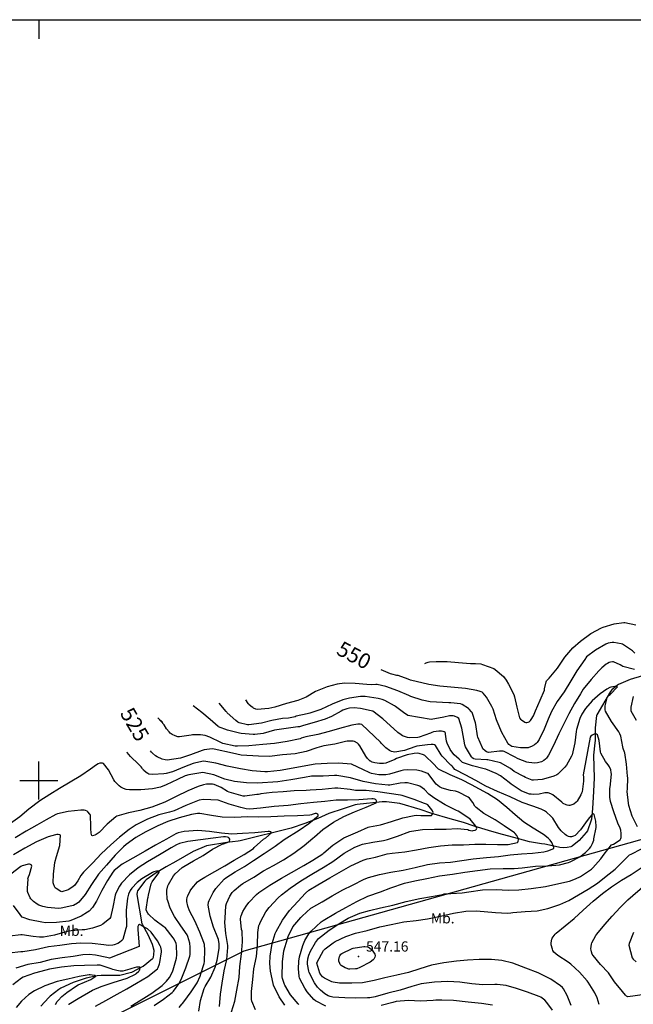
# Model space of a CAD drawing. Extents: x 709430 to 713066, y 4259985 to 4262515.
# Drawn here: x 711487 to 711891, y 4261853 to 4262500 of the extents above; entities that cross this region are included whole.
import ezdxf

# ---------------------------------------------------------------- set-up
doc = ezdxf.new("R2010")
doc.units = 0
doc.header["$LTSCALE"] = 8
for name, color, linetype in [('010223', 7, 'CONTINUOUS'), ('020123', 2, 'CONTINUOUS'), ('020124', 4, 'CONTINUOUS'), ('020401', 7, 'CONTINUOUS'), ('030127', 5, 'CONTINUOUS'), ('080121', 7, 'CONTINUOUS'), ('090111', 7, 'CONTINUOUS'), ('HOJAS', 7, 'CONTINUOUS')]:
    doc.layers.add(name, color=color, linetype=linetype)
doc.styles.add('ROMANS', font='romans')

msp = doc.modelspace()

# ---------------------------------------------------------------- linework, layer by layer
at = {"layer": '010223'}
msp.add_lwpolyline([(709592.16, 4261407.09), (709627.61, 4261403), (709905, 4261371), (710281.25, 4261399), (710335, 4261403), (710377.09, 4261417), (710837.02, 4261570), (711074.5, 4261649), (711155.67, 4261676), (711318, 4261730), (711430.35, 4261786), (711448.41, 4261795), (711635, 4261888), (712758, 4262203)], dxfattribs=at)
at = {"layer": '020123'}
for points in [[(711753.84, 4262076.92), (711754.55, 4262077.29), (711755.97, 4262077.78), (711756.9, 4262077.95), (711761.22, 4262078.13), (711768.5, 4262078.09), (711775.86, 4262077.58), (711783.79, 4262076.8), (711786.96, 4262076.92), (711790.65, 4262076.6), (711791.74, 4262076.31), (711799.11, 4262073.63), (711800.02, 4262073.01), (711805.4, 4262068.26), (711807.31, 4262065.9), (711808.85, 4262063.32), (711812.23, 4262056.5), (711812.64, 4262055.07), (711814.25, 4262048.2), (711816.02, 4262041.23), (711816.64, 4262040.39), (711817.21, 4262039.88), (711819.58, 4262038.34), (711820.2, 4262038.14), (711820.76, 4262038.05), (711821.68, 4262038.3), (711822.26, 4262038.64), (711823.11, 4262039.41), (711823.63, 4262040.04), (711825.16, 4262042.58), (711826.55, 4262045.78), (711829.57, 4262052.79), (711832.36, 4262059.39), (711832.43, 4262060.31), (711833.43, 4262064.91), (711833.67, 4262065.46), (711833.93, 4262065.8), (711834.4, 4262066.11), (711835.58, 4262067.26), (711840.95, 4262073.73), (711845.82, 4262080.97), (711851, 4262087.11), (711856, 4262091.65), (711862.77, 4262096.49), (711869.81, 4262100.37), (711870.92, 4262100.78), (711878.11, 4262103.04), (711884.44, 4262103.92), (711885.11, 4262103.71), (711892.4, 4262102.28)], [(711891.53, 4262073), (711883.82, 4262074.83), (711883.19, 4262075.29), (711882.2, 4262075.97), (711877.85, 4262077.89), (711877.1, 4262077.92), (711875.89, 4262077.78), (711875.01, 4262077.54), (711873.73, 4262076.95), (711872.85, 4262076.39), (711870.09, 4262074.06), (711868.22, 4262072.01), (711863.18, 4262066.42), (711857.89, 4262059.99), (711855.96, 4262056.94), (711852.2, 4262050.57), (711848.43, 4262043.73), (711845.15, 4262037.17), (711841.85, 4262030.73), (711838.28, 4262023.08), (711835.01, 4262016.58), (711833.69, 4262014.62), (711833.07, 4262013.94), (711832.06, 4262013.12), (711830.38, 4262012.2), (711829.66, 4262011.92), (711827.91, 4262011.51), (711825.98, 4262011.41), (711822.06, 4262011.73), (711820.77, 4262012.05), (711815.04, 4262014.29), (711812.69, 4262015.56), (711805.99, 4262019.08), (711805.3, 4262019.24), (711803.52, 4262019.28), (711802.83, 4262019.2), (711795.71, 4262018.32), (711795, 4262018.51), (711794.27, 4262018.83), (711793.32, 4262019.43), (711791.95, 4262020.77), (711791.55, 4262021.46), (711788.58, 4262028.43), (711788.45, 4262029.38), (711787.32, 4262036.85), (711786.99, 4262037.91), (711784.77, 4262044.57), (711784.49, 4262045.05), (711782.97, 4262046.95), (711782.39, 4262047.4), (711778.25, 4262049.86), (711777.22, 4262050.28), (711770.9, 4262051.06), (711769.43, 4262051.05), (711757.29, 4262051.75), (711751.9, 4262052.84), (711744.45, 4262055.28), (711743.3, 4262055.82), (711736.09, 4262058.96), (711728.1, 4262061.83), (711722.4, 4262063.06), (711721.63, 4262063.12), (711718.79, 4262062.92), (711715.64, 4262063.09), (711707.97, 4262063.74), (711700.92, 4262063.87), (711696.15, 4262063.24), (711689.57, 4262061.52), (711682.94, 4262058.94), (711681.93, 4262058.36), (711675.84, 4262054.84), (711670.34, 4262052.59), (711662.83, 4262050.56), (711655.2, 4262048.1), (711651.14, 4262047.37), (711643.5, 4262046.61), (711642.7, 4262046.79), (711641.23, 4262047.42), (711640.61, 4262047.94), (711639.65, 4262048.54), (711637.91, 4262050.12), (711637.61, 4262050.64), (711636.16, 4262053.08)], [(711893.48, 4261969.55), (711890.12, 4261976.57), (711887.84, 4261983.48), (711887.53, 4261985.05), (711886.8, 4261992.81), (711886.93, 4261994.5), (711887.11, 4262001.62), (711886.95, 4262002.87), (711886.24, 4262010.73), (711885.3, 4262018.13), (711885, 4262018.65), (711884.06, 4262021.06), (711883.94, 4262022.01), (711882.51, 4262029.04), (711881.89, 4262030.75), (711881.25, 4262031.86), (711876.46, 4262038.71), (711872.39, 4262045.6), (711872.22, 4262046.37), (711872.17, 4262047.5), (711872.31, 4262049.01), (711873.57, 4262054.36), (711873.9, 4262054.92), (711874.83, 4262056.1), (711875.52, 4262056.59), (711880.38, 4262061.52), (711879.54, 4262061.78), (711878.63, 4262061.76), (711876.08, 4262061.3), (711875.3, 4262061.04), (711873.3, 4262060.02), (711869.02, 4262057.04), (711863.64, 4262052.27), (711859.35, 4262047.39), (711856.88, 4262043.66), (711855.59, 4262040.79), (711853.47, 4262033.42), (711853.29, 4262032.12), (711852.29, 4262024.66), (711850.53, 4262016.9), (711850.11, 4262015.87), (711846.82, 4262010.05), (711845.84, 4262008.79), (711841.17, 4262004.24), (711840.45, 4262003.73), (711838.6, 4262002.76), (711837.87, 4262002.52), (711830.91, 4262000.72), (711825.09, 4262000.09), (711824.35, 4262000.26), (711819.89, 4262001.98), (711818.87, 4262002.55), (711812.5, 4262005.98), (711810.02, 4262007.78), (711803.41, 4262011.64), (711802.61, 4262011.91), (711795.19, 4262013.63), (711794.4, 4262013.64), (711786.87, 4262014.05), (711786.02, 4262014.25), (711785.5, 4262014.5), (711784.75, 4262015.08), (711784.36, 4262015.6), (711780.58, 4262022.15), (711780.11, 4262023.44), (711779.37, 4262027.13), (711778.16, 4262034.33), (711776.18, 4262040.81), (711775.25, 4262041.38), (711773.26, 4262042.26), (711772.41, 4262042.46), (711771.49, 4262042.53), (711770.02, 4262042.43), (711766.18, 4262041.64), (711757.89, 4262040.08), (711742.54, 4262042.68), (711741.61, 4262043.25), (711740.65, 4262043.94), (711734.56, 4262048.65), (711733.73, 4262049.14), (711727.52, 4262052.53), (711725.63, 4262053.24), (711723.01, 4262053.85), (711714.5, 4262055.08), (711711.58, 4262055.1), (711704.16, 4262054.19), (711699.93, 4262053.04), (711692.86, 4262050.16), (711685.47, 4262046.72), (711678.13, 4262044.24), (711676.43, 4262043.9), (711669.28, 4262042.28), (711668.57, 4262041.91), (711667.54, 4262041.54), (711664.11, 4262040.91), (711660.22, 4262040.69), (711653.11, 4262039.4), (711646.34, 4262037.62), (711638.09, 4262036.46), (711637.21, 4262036.55), (711631.84, 4262037.84), (711630.9, 4262038.36), (711629.49, 4262039.44), (711623.87, 4262044.37), (711623.58, 4262044.8), (711623.15, 4262045.29), (711618.61, 4262050.85)], [(711837.59, 4261849.01), (711833.96, 4261854.17), (711832.55, 4261855.57), (711830.02, 4261857.48), (711828.86, 4261858.06), (711821.23, 4261860.86), (711813.9, 4261863.24), (711807.14, 4261865.2), (711801.37, 4261865.98), (711799.87, 4261865.94), (711791.91, 4261865.73), (711784.58, 4261866.35), (711776.83, 4261867.37), (711768.77, 4261867.89), (711760.21, 4261867.43), (711751.39, 4261866.31), (711745.3, 4261864.69), (711737.59, 4261862.22), (711729.52, 4261860.11), (711721.19, 4261857.74), (711717.56, 4261857.22), (711716.12, 4261857.08), (711708.24, 4261856.97), (711701.23, 4261857.12), (711693.35, 4261857.56), (711691.57, 4261858.01), (711690.25, 4261858.54), (711688.13, 4261859.81), (711685.23, 4261862.11), (711683.28, 4261864.12), (711681.24, 4261867.01), (711677.72, 4261873.75), (711677.41, 4261874.68), (711676.64, 4261879.23), (711676.63, 4261880.28), (711676.92, 4261882.81), (711677.53, 4261885.28), (711678.55, 4261887.76), (711681.89, 4261893.57), (711683.87, 4261896.06), (711690.96, 4261901.54), (711697.17, 4261905.82), (711703.42, 4261909.47), (711711.02, 4261912.79), (711717.34, 4261914.64), (711724.7, 4261916.3), (711732.78, 4261918.06), (711741.44, 4261920.43), (711750.53, 4261922.44), (711758.21, 4261923.69), (711765.3, 4261925.01), (711766.5, 4261925.42), (711767.51, 4261925.59), (711770.89, 4261925.74), (711778.27, 4261926.08), (711782.6, 4261926.82), (711791.62, 4261928.15), (711800.71, 4261928.41), (711808.56, 4261928), (711815.63, 4261928.16), (711823.54, 4261929.03), (711832.97, 4261930.36), (711841.91, 4261932.25), (711848.77, 4261933.8), (711852.79, 4261935.25), (711856.14, 4261936.95), (711863.28, 4261941.72), (711864.25, 4261942.6), (711869.5, 4261948.45), (711871.66, 4261951.59), (711876.53, 4261957.64), (711877.7, 4261958.17), (711882.08, 4261961.07), (711882.57, 4261961.91), (711882.78, 4261962.58), (711882.9, 4261963.58), (711882.87, 4261965.13), (711882.55, 4261967.3), (711882.14, 4261968.64), (711880.66, 4261971.94), (711877.88, 4261979.39), (711875.82, 4261986.23), (711875.38, 4261989.07), (711875.38, 4261995.08), (711875.51, 4261995.66), (711876.42, 4262004.23), (711876.31, 4262005.31), (711875.94, 4262006.9), (711875.16, 4262008.9), (711874.32, 4262010.26), (711872.6, 4262012.37), (711869.35, 4262017.92), (711869.15, 4262018.82), (711868.26, 4262026.21), (711867.28, 4262029.98), (711866.61, 4262030.43), (711866.06, 4262030.57), (711865.15, 4262030.47), (711863.83, 4262029.8), (711862.89, 4262029.02), (711862.32, 4262028.41), (711857.89, 4262003.69), (711858.07, 4262002.17), (711858.05, 4261999.57), (711857.07, 4261992.54), (711856.82, 4261991.7), (711856.28, 4261990.47), (711853.87, 4261986.49), (711853.25, 4261985.81), (711851.64, 4261984.51), (711850.93, 4261984.15), (711849.15, 4261983.63), (711848.41, 4261983.62), (711847.29, 4261983.8), (711846.54, 4261984.06), (711844.73, 4261984.96), (711843.72, 4261985.67), (711837.86, 4261990.55), (711836.51, 4261991.2), (711834.79, 4261991.78), (711833.91, 4261991.87), (711832.53, 4261991.77), (711828.97, 4261991.05), (711825.15, 4261990.79), (711823.57, 4261990.89), (711822.48, 4261991.1), (711818.66, 4261992.44), (711817.16, 4261993.2), (711810.46, 4261997.6), (711809.27, 4261998.62), (711803.58, 4262002.95), (711800.67, 4262004.55), (711793.95, 4262007.32), (711792.8, 4262007.63), (711785.13, 4262009.62), (711778.43, 4262011.71), (711778.19, 4262012.13), (711776.85, 4262013.66), (711776.23, 4262014.09), (711773.07, 4262016.93), (711771.52, 4262018.72), (711770.46, 4262020.32), (711768.41, 4262024.59), (711767.98, 4262025.91), (711767.5, 4262028.82), (711767.43, 4262030.53), (711767.31, 4262031.06), (711767.03, 4262031.46), (711766.43, 4262031.94), (711765.81, 4262032.14), (711764.74, 4262032.31), (711762.93, 4262032.32), (711759.48, 4262031.9), (711758.29, 4262031.49), (711757.5, 4262031.08), (711750.07, 4262028.36), (711749.08, 4262028.16), (711743.95, 4262027.92), (711742.42, 4262028.24), (711739.07, 4262029.4), (711738.15, 4262029.89), (711736.01, 4262031.42), (711726.25, 4262040.57), (711719.66, 4262045.59), (711718.59, 4262045.84), (711711.56, 4262047.38), (711707.42, 4262047.66), (711704.35, 4262047.46), (711702.56, 4262047.12), (711699.77, 4262046.11), (711698.68, 4262045.53), (711692.49, 4262042), (711688.31, 4262040.28), (711681.09, 4262038), (711673.91, 4262036.12), (711673.35, 4262035.8), (711671.41, 4262035.32), (711670.28, 4262035.27), (711662.62, 4262034.22), (711654.85, 4262032.97), (711647.48, 4262030.93), (711641.92, 4262030.17), (711640.89, 4262030.18), (711633.06, 4262030.87), (711632.04, 4262031.11), (711623.97, 4262033.01), (711618.21, 4262035.14), (711617.85, 4262035.44), (711612.59, 4262040.16), (711607.19, 4262044.71), (711601.44, 4262049.15)], [(711892.78, 4262039.31), (711889.47, 4262045.62), (711889.31, 4262046.45), (711889.27, 4262047.72), (711889.33, 4262048.17), (711890.79, 4262055.16)], [(711688.62, 4261851.59), (711681.91, 4261855.15), (711680.9, 4261856), (711676.48, 4261861.03), (711674.83, 4261863.49), (711671.39, 4261870.09), (711671.09, 4261871.4), (711670.68, 4261876.11), (711670.96, 4261881.3), (711671.46, 4261884.04), (711673.51, 4261891.46), (711674.95, 4261894.88), (711677.56, 4261899.24), (711678.98, 4261900.94), (711685.56, 4261907.14), (711686.94, 4261908.03), (711695.03, 4261912.75), (711701.8, 4261916.61), (711709.08, 4261920.49), (711716.29, 4261923.92), (711724.68, 4261926.82), (711731.46, 4261929.4), (711740.36, 4261932.46), (711747.21, 4261933.96), (711755.05, 4261935.67), (711763.37, 4261937.24), (711771.95, 4261938.31), (711780, 4261939.64), (711788.39, 4261940.79), (711796.73, 4261941.86), (711805.2, 4261942.08), (711812.57, 4261942.04), (711817.67, 4261942.64), (711826.46, 4261943.74), (711834.78, 4261943.97), (711842.19, 4261944.64), (711848.15, 4261946.01), (711849.27, 4261946.47), (711855.55, 4261949.91), (711859.32, 4261952.73), (711861.88, 4261955.27), (711862.76, 4261956.47), (711863.85, 4261958.49), (711864.72, 4261960.75), (711864.92, 4261961.69), (711866.39, 4261969.05), (711866.42, 4261969.81), (711866.12, 4261973.2), (711865.08, 4261977.72), (711864.53, 4261977.96), (711864.04, 4261977.77), (711863.49, 4261977.36), (711861.89, 4261975.74), (711860.41, 4261973.73), (711856.14, 4261967.52), (711852.5, 4261963.76), (711851.57, 4261963.36), (711850.07, 4261963), (711849.07, 4261962.98), (711848.12, 4261963.17), (711846.83, 4261963.81), (711845.99, 4261964.39), (711843.28, 4261966.84), (711841.61, 4261969.02), (711837.78, 4261975.17), (711836.64, 4261976.5), (711833.67, 4261979.17), (711832.31, 4261980.09), (711830.11, 4261981.18), (711824.64, 4261983.05), (711817.7, 4261985.47), (711809.88, 4261989.17), (711801.61, 4261992.85), (711793.88, 4261996.33), (711787.24, 4261999.98), (711780.21, 4262003.68), (711773.96, 4262006.91), (711773.45, 4262007.31), (711772.61, 4262008.21), (711772.02, 4262009.07), (711771.51, 4262009.56), (711770.77, 4262010.11), (711765.1, 4262016.02), (711764.56, 4262016.95), (711760.77, 4262022.95), (711760.07, 4262023.37), (711759.27, 4262023.55), (711757.92, 4262023.65), (711755.42, 4262023.41), (711748.45, 4262022.53), (711747.2, 4262022.13), (711740.29, 4262019.62), (711734.03, 4262018.55), (711732.94, 4262018.75), (711731.92, 4262019.08), (711730.44, 4262019.8), (711728.11, 4262021.45), (711725.22, 4262024.22), (711724.55, 4262025.22), (711712.38, 4262036.85), (711711.33, 4262036.98), (711709.68, 4262036.96), (711705.76, 4262036.31), (711697.61, 4262034.19), (711690.91, 4262032.12), (711683.53, 4262030.26), (711675.59, 4262028.73), (711672.57, 4262027.72), (711672.24, 4262027.49), (711671.76, 4262027.44), (711663.34, 4262025.63), (711655.04, 4262024.25), (711647.2, 4262023.66), (711638.19, 4262022.79), (711630.61, 4262022.48), (711629.01, 4262022.62), (711621, 4262024.32), (711619.62, 4262024.87), (711612.35, 4262028.43), (711609.4, 4262029.45), (711606.25, 4262029.94), (711600.96, 4262030.07), (711600.22, 4262029.83), (711592.52, 4262028.62), (711591.36, 4262028.78), (711589.76, 4262029.24), (711587.78, 4262030.18), (711586.45, 4262031.12), (711585.66, 4262031.86), (711584.01, 4262033.91), (711582.44, 4262036.47), (711578.32, 4262041.21), (711581.47, 4262038.08)], [(711661.78, 4261852.4), (711657.98, 4261857.78), (711654.28, 4261865.39), (711654.03, 4261866.54), (711652.31, 4261874.56), (711651.88, 4261879.71), (711652.17, 4261884.49), (711653.42, 4261892.88), (711655.37, 4261899.51), (711655.99, 4261900.83), (711660.24, 4261908.28), (711664.81, 4261914.43), (711670.29, 4261920.55), (711675.26, 4261926.01), (711677.59, 4261927.9), (711683.4, 4261931.44), (711691.36, 4261936.04), (711698.95, 4261940.42), (711705.11, 4261943.84), (711713.19, 4261947.67), (711715.94, 4261948.52), (711717.26, 4261948.63), (711721.29, 4261949.48), (711729, 4261951.81), (711732.32, 4261952.3), (711740.56, 4261953.08), (711748.29, 4261954.4), (711756.38, 4261955.98), (711764.03, 4261956.98), (711771.73, 4261957.73), (711779.14, 4261957.62), (711786.66, 4261958.03), (711793.8, 4261958.14), (711801.42, 4261957.82), (711808.54, 4261957.97), (711814.58, 4261959.19), (711814.9, 4261959.51), (711815.15, 4261960.03), (711815.31, 4261960.95), (711815.19, 4261961.89), (711814.98, 4261962.42), (711814.27, 4261963.72), (711813.19, 4261965.04), (711812.59, 4261965.52), (711805.87, 4261970.28), (711799.95, 4261974.12), (711792.51, 4261978.36), (711787.41, 4261982.16), (711786.69, 4261983.09), (711785.24, 4261985.53), (711783.06, 4261988.33), (711782.26, 4261988.93), (711775.86, 4261992.4), (711773.9, 4261992.93), (711770.59, 4261993.37), (711765.16, 4261994.86), (711763.5, 4261995.74), (711761.14, 4261997.66), (711760.42, 4261998.59), (711755.86, 4262004.5), (711755.08, 4262004.88), (711751.46, 4262006.11), (711748.56, 4262006.66), (711742.53, 4262007.01), (711739.73, 4262006.83), (711738, 4262006.38), (711730.55, 4262004.16), (711728.19, 4262003.77), (711725.3, 4262003.67), (711723.62, 4262003.76), (711718.73, 4262004.63), (711717.66, 4262004.98), (711713.03, 4262007.16), (711706.09, 4262010.54), (711705.58, 4262010.62), (711697.03, 4262011.27), (711689.64, 4262011.11), (711681.67, 4262010.67), (711658.57, 4262006.52), (711650.4, 4262005.64), (711648.69, 4262005.72), (711640.35, 4262006.4), (711632.59, 4262007.6), (711623.83, 4262009.33), (711616.36, 4262011.3), (711608.6, 4262012.59), (711607.14, 4262012.49), (711602.32, 4262011.46), (711601.51, 4262011.04), (711595.72, 4262008.9), (711587.98, 4262005.67), (711583.67, 4262004.48), (711582.32, 4262004.35), (711575.07, 4262003.86), (711572.33, 4262004.22), (711571.65, 4262004.52), (711570.71, 4262005.18), (711568.95, 4262006.79), (711568.56, 4262007.3), (711568.12, 4262007.74), (711567.9, 4262008.13), (711567.28, 4262008.97), (711565.58, 4262010.71), (711560.33, 4262015.72), (711558.15, 4262018.38), (711557.97, 4262018.6)], [(711642.43, 4261849.22), (711640.04, 4261854.95), (711639.9, 4261855.98), (711639.84, 4261861.3), (711640.69, 4261869.18), (711641.38, 4261876.23), (711643.08, 4261884.33), (711643.87, 4261891.99), (711644.03, 4261900.12), (711644.74, 4261904.64), (711644.92, 4261905.06), (711645.16, 4261905.44), (711645.22, 4261905.98), (711645.73, 4261907.01), (711649.29, 4261913.64), (711651.39, 4261916.56), (711657.26, 4261922.95), (711659.64, 4261924.92), (711665.24, 4261929.13), (711672.21, 4261933.94), (711680.54, 4261939.12), (711686.89, 4261942.83), (711693.36, 4261946.84), (711700.69, 4261952.14), (711707.73, 4261956.11), (711712.85, 4261958.19), (711719.64, 4261959.47), (711726.64, 4261960.47), (711729.14, 4261961.17), (711735.8, 4261963.49), (711743.81, 4261966.41), (711744.89, 4261966.62), (711752.28, 4261967.74), (711760.16, 4261968.09), (711767.76, 4261968.04), (711774.97, 4261968.37), (711782.01, 4261967.68), (711782.71, 4261967.44), (711784.96, 4261966.98), (711785.56, 4261967.05), (711786.8, 4261967.39), (711787.18, 4261967.61), (711787.71, 4261968.06), (711788, 4261968.6), (711787.68, 4261969.38), (711787.38, 4261969.9), (711783.45, 4261974.56), (711782.59, 4261975.17), (711775.66, 4261979.81), (711774.53, 4261980.31), (711767.05, 4261984.08), (711766.12, 4261984.74), (711759.58, 4261988.54), (711756.49, 4261991), (711753.57, 4261994.07), (711750.53, 4261996.29), (711749.2, 4261996.68), (711742.3, 4261998.47), (711740.58, 4261998.49), (711737.59, 4261998.15), (711730.65, 4261996.96), (711729.56, 4261996.93), (711721.34, 4261997.73), (711713.24, 4261999.29), (711704.87, 4262001.62), (711695.99, 4262003.23), (711694.45, 4262003.27), (711686.84, 4262002.85), (711679.37, 4262002.74), (711674.58, 4262002), (711665.64, 4262000.44), (711657.22, 4261999.19), (711643.77, 4261998.25), (711636.46, 4261998.42), (711628.59, 4261999.33), (711622.26, 4262000.94), (711614.99, 4262003.62), (711607.75, 4262005.27), (711606.64, 4262005.04), (711598.72, 4262003.79), (711596.29, 4262003.04), (711591.13, 4262000.7), (711583.79, 4261997.02), (711579.94, 4261995.68), (711574.76, 4261994.58), (711567.14, 4261993.78), (711559.75, 4261993.77), (711557.45, 4261994.15), (711555.73, 4261994.81), (711554.06, 4261995.7), (711552.88, 4261996.54), (711550.01, 4261999.36), (711549.44, 4262000.42), (711545.79, 4262007), (711542.5, 4262011.24), (711541.88, 4262011.44), (711540.86, 4262011.45), (711540.05, 4262011.26), (711539.17, 4262010.93), (711537.87, 4262010.23), (711533.99, 4262007.43), (711527.77, 4262003.01), (711520.77, 4261998.97), (711513.66, 4261994.64), (711507.28, 4261990.81), (711500.81, 4261986.66), (711493.57, 4261981.19), (711487.59, 4261976.12), (711481.45, 4261971.79)], [(711626.71, 4261847.86), (711628.78, 4261854.92), (711630.26, 4261862.19), (711631.69, 4261870.6), (711632.07, 4261877.79), (711633.22, 4261886.12), (711634.03, 4261893.98), (711633.63, 4261901), (711633.37, 4261902.09), (711632.65, 4261908.93), (711632.84, 4261910.52), (711632.99, 4261911.07), (711634.15, 4261913.77), (711636.34, 4261917.43), (711638.17, 4261919.78), (711643.1, 4261924.99), (711644.75, 4261926.31), (711651.91, 4261931.09), (711659.56, 4261935.69), (711666.09, 4261939.42), (711674.16, 4261944.08), (711680.19, 4261947.64), (711686.62, 4261951.78), (711687.44, 4261952.52), (711693.39, 4261957.49), (711700.58, 4261962.33), (711701.99, 4261963), (711709.65, 4261966.13), (711716.51, 4261969.21), (711717.5, 4261969.42), (711724.58, 4261970.83), (711731.9, 4261973.11), (711739.4, 4261975.41), (711746.81, 4261977.05), (711748.06, 4261977.13), (711751.1, 4261976.9), (711758.11, 4261977.07), (711758.86, 4261977.78), (711759.11, 4261978.38), (711759.13, 4261979), (711758.76, 4261979.94), (711758.34, 4261980.67), (711755.65, 4261984.06), (711754.89, 4261984.49), (711753.63, 4261984.92), (711746.65, 4261987.4), (711738.96, 4261990.08), (711737.75, 4261990.26), (711730.23, 4261991.36), (711722.87, 4261992.52), (711715.29, 4261993.41), (711708.26, 4261993.5), (711704.6, 4261994.07), (711696.66, 4261995.03), (711694.68, 4261994.95), (711686.32, 4261994.14), (711678.45, 4261993.53), (711675.84, 4261993.49), (711667.97, 4261993.29), (711660.7, 4261992.51), (711653.52, 4261992.06), (711645.98, 4261991.13), (711645.24, 4261990.89), (711644.38, 4261990.85), (711643.43, 4261990.67), (711635.5, 4261989.6), (711634.31, 4261989.66), (711625.16, 4261992.32), (711624.16, 4261992.76), (711619.88, 4261995.37), (711615.32, 4261997.35), (711614.27, 4261997.49), (711610.21, 4261997.49), (711608.31, 4261997.18), (711604.82, 4261996.09), (711597.99, 4261993.12), (711590.35, 4261989.4), (711582.88, 4261985.78), (711574.36, 4261982.38), (711566.46, 4261980.23), (711559.09, 4261978.83), (711551.37, 4261976.6), (711550.58, 4261976.05), (711544.94, 4261971.17), (711539.62, 4261965.75), (711537.77, 4261964.4), (711536.98, 4261963.99), (711535.34, 4261963.56), (711534.82, 4261963.9), (711534.65, 4261964.36), (711534.4, 4261965.51), (711534.17, 4261968.14), (711534.24, 4261969.94), (711534.05, 4261976.99), (711533.88, 4261977.54), (711533.64, 4261977.95), (711532.38, 4261979.49), (711531.78, 4261979.88), (711530.68, 4261980.35), (711529.85, 4261980.52), (711528.5, 4261980.53), (711527.59, 4261980.42), (711519.34, 4261979.67), (711512.39, 4261978.11), (711511.27, 4261977.65), (711504.81, 4261974.2), (711498.72, 4261970.68), (711491.72, 4261966.64), (711484.57, 4261962.23)], [(711618.82, 4261851.38), (711619.54, 4261859.65), (711620.52, 4261866.68), (711621.92, 4261874.97), (711623.54, 4261882.33), (711624.35, 4261890.28), (711624.23, 4261891.46), (711623.01, 4261899.48), (711622.35, 4261906.54), (711622.45, 4261909.5), (711622.95, 4261917.6), (711623.44, 4261919.22), (711625.63, 4261923.99), (711627.22, 4261926.44), (711628.39, 4261927.76), (711632.61, 4261931.26), (711634.2, 4261932.27), (711641.37, 4261936.41), (711647.73, 4261940.5), (711654.4, 4261944.16), (711660.93, 4261947.89), (711667.61, 4261952.16), (711674.4, 4261957.28), (711680.13, 4261962.07), (711681.2, 4261963.01), (711686.69, 4261967.75), (711693.63, 4261972.68), (711700.47, 4261976.35), (711707.55, 4261979.46), (711715.2, 4261982.36), (711721.75, 4261985.26), (711721.99, 4261985.73), (711722.09, 4261986.2), (711722.03, 4261986.62), (711721.69, 4261987.12), (711721.37, 4261987.44), (711720.9, 4261987.69), (711719.85, 4261987.91), (711719.01, 4261987.93), (711710.43, 4261987.27), (711702.9, 4261987.04), (711695.53, 4261987.08), (711687.99, 4261986.14), (711680.59, 4261985.52), (711672.2, 4261984.6), (711663.98, 4261983.64), (711654.8, 4261982.82), (711645.76, 4261981.76), (711638.66, 4261981.17), (711636.41, 4261981.4), (711632.84, 4261982.29), (711625.06, 4261984.5), (711617.98, 4261987.15), (711608.27, 4261987.41), (711605.42, 4261987.06), (711604.33, 4261986.71), (711596.65, 4261983.62), (711589.01, 4261980.13), (711586.04, 4261979.2), (711579.04, 4261977.32), (711571.54, 4261974.47), (711564.08, 4261970.91), (711559.38, 4261967.78), (711553.19, 4261962.73), (711547.46, 4261957.62), (711540.96, 4261951.83), (711535.5, 4261945.86), (711529.47, 4261939.74), (711527.76, 4261937.51), (711525.76, 4261934), (711523.43, 4261931), (711522.7, 4261930.34), (711519.81, 4261928.31), (711519.41, 4261928.12), (711515.16, 4261926.77), (711514.61, 4261927.01), (711511.41, 4261928.95), (711510.87, 4261929.47), (711510.26, 4261930.37), (711509.61, 4261931.98), (711509.53, 4261932.67), (711509.6, 4261938.48), (711510.68, 4261946.13), (711511.74, 4261949.97), (711513.89, 4261957.36), (711514.41, 4261963.98), (711513.91, 4261964.29), (711512.84, 4261964.55), (711511.98, 4261964.52), (711510.97, 4261964.35), (711506.18, 4261962.88), (711498.43, 4261959.74), (711490.78, 4261955.56), (711483.51, 4261951.18)], [(711592.3, 4261850.76), (711594.15, 4261853.07), (711594.57, 4261853.46), (711595.35, 4261854.51), (711600.29, 4261861), (711604.05, 4261866.96), (711606.07, 4261871.46), (711606.52, 4261872.92), (711608.67, 4261879.61), (711608.84, 4261880.91), (711609.17, 4261888.49), (711608.88, 4261892.11), (711608.54, 4261893.43), (711605.84, 4261900.19), (711602.5, 4261907.64), (711599.05, 4261914.42), (711598.02, 4261917.34), (711597.44, 4261920.42), (711597.4, 4261921.6), (711597.63, 4261923.21), (711597.95, 4261924.18), (711599.57, 4261927.52), (711600.59, 4261929.03), (711604.45, 4261933.39), (711605.82, 4261934.45), (711609.2, 4261936.45), (711615.68, 4261940.19), (711622.24, 4261943.93), (711628.51, 4261947.55), (711635.1, 4261951.35), (711641.08, 4261955.31), (711641.7, 4261955.91), (711647.68, 4261961.48), (711649.15, 4261962.38), (711653.02, 4261965.67), (711652.59, 4261966.17), (711651.72, 4261966.4), (711650.87, 4261966.42), (711641.97, 4261965.53), (711633.88, 4261965.06), (711626.82, 4261964.73), (711620.12, 4261965.29), (711612.28, 4261966.54), (711604.55, 4261967.06), (711595.69, 4261966.48), (711591.7, 4261965.56), (711590.02, 4261964.87), (711584.08, 4261961.48), (711576.74, 4261957.38), (711569.87, 4261953.6), (711561.82, 4261949), (711554.75, 4261944.92), (711549.62, 4261940.85), (711548.73, 4261939.83), (711545.17, 4261934.31), (711541.48, 4261927.65), (711538.05, 4261920.64), (711535.36, 4261916.59), (711533.1, 4261914.17), (711532.09, 4261913.36), (711527.79, 4261910.74), (711521.04, 4261907.86), (711519.82, 4261907.57), (711511.68, 4261906.56), (711504.55, 4261906.51), (711502.03, 4261906.86), (711494.25, 4261908.42), (711489.09, 4261910.24), (711488.19, 4261911.16), (711487.7, 4261911.84), (711483.49, 4261917.86)], [(711575.84, 4261852.06), (711581.91, 4261856.26), (711587.65, 4261860.64), (711588.51, 4261861.55), (711592.07, 4261866.43), (711593.51, 4261869.29), (711596.68, 4261876.84), (711599.21, 4261884.45), (711599.43, 4261885.68), (711599.58, 4261890.53), (711599.31, 4261893.01), (711598.04, 4261897.45), (711597.46, 4261898.45), (711593.44, 4261904.54), (711589.33, 4261910.53), (711586.47, 4261916.12), (711584.75, 4261920.95), (711584.52, 4261922.06), (711584.2, 4261926.78), (711584.29, 4261927.98), (711584.95, 4261930.67), (711585.37, 4261931.7), (711588.64, 4261937.33), (711589.64, 4261938.55), (711594.33, 4261942.83), (711595.35, 4261943.47), (711601.71, 4261947.09), (711607.98, 4261950.71), (711614.31, 4261954.87), (711620.64, 4261958.07), (711621.43, 4261958.29), (711624.84, 4261959.75), (711625.28, 4261960.19), (711625.56, 4261960.91), (711625.56, 4261961.37), (711625.18, 4261962.03), (711624.73, 4261962.42), (711624.08, 4261962.74), (711622.65, 4261962.97), (711621.51, 4261962.96), (711614.68, 4261962.06), (711606.38, 4261961.01), (711597.96, 4261959.98), (711592.58, 4261958.59), (711590.5, 4261957.71), (711587.14, 4261955.77), (711579.28, 4261951.14), (711571.45, 4261946.62), (711565.42, 4261942.58), (711559.73, 4261938.05), (711554.4, 4261932.48), (711553.04, 4261930.59), (711550.6, 4261925.94), (711550.16, 4261924.62), (711548.73, 4261916.69), (711547.14, 4261909.86), (711546.63, 4261909.29), (711542.06, 4261905.45), (711540.67, 4261904.74), (711535.33, 4261902.86), (711530.2, 4261901.83), (711528.45, 4261901.75), (711521.24, 4261901.28), (711518.69, 4261900.73), (711510.43, 4261898.32), (711503.03, 4261897.05), (711500.53, 4261896.99), (711496.4, 4261897.42), (711489.06, 4261898.45), (711488.18, 4261898.45), (711480.91, 4261897.67)], [(711850.03, 4261852.18), (711847.27, 4261858.72), (711844.81, 4261862.98), (711844.13, 4261863.83), (711842.86, 4261864.99), (711836.53, 4261869.47), (711835.22, 4261870.14), (711828.14, 4261873.53), (711820.15, 4261876.73), (711811.52, 4261879.92), (711804.3, 4261881.62), (711797.59, 4261882.27), (711789.49, 4261882.4), (711781.73, 4261881.99), (711774.48, 4261881.26), (711766.2, 4261880.09), (711758.14, 4261878.62), (711750.56, 4261876.14), (711743, 4261873.8), (711735.34, 4261872.01), (711727.56, 4261870.29), (711720.54, 4261868.46), (711712.72, 4261867.04), (711705.79, 4261866.73), (711697.65, 4261866.83), (711693.54, 4261867.46), (711692.7, 4261867.72), (711687.73, 4261870.16), (711686.61, 4261870.99), (711685.13, 4261872.59), (711684.66, 4261873.33), (711682.85, 4261879.9), (711683, 4261880.68), (711687.19, 4261888.23), (711688.27, 4261889.31), (711693.41, 4261893.21), (711694.9, 4261894.07), (711701.89, 4261897.55), (711708.26, 4261899.65), (711715.89, 4261901.47), (711724.19, 4261903.73), (711731.59, 4261905.32), (711739.91, 4261906.98), (711748.07, 4261908.05), (711755.49, 4261908.96), (711763.95, 4261910.79), (711772.67, 4261912.73), (711780.74, 4261914.02), (711787.39, 4261914.26), (711792.8, 4261913.78), (711800.23, 4261913.31), (711808.13, 4261912.75), (711810.27, 4261912.96), (711811.66, 4261913.12), (711819.72, 4261913.8), (711827.67, 4261914.42), (711834.68, 4261915.88), (711842.45, 4261918.42), (711848.29, 4261921.19), (711854.68, 4261924.84), (711861.16, 4261928.58), (711867.14, 4261932.45), (711872.83, 4261937.08), (711878.83, 4261941.65), (711882.55, 4261945.45), (711888.32, 4261951.05), (711889.29, 4261951.61), (711896.07, 4261955.07)], [(711560.62, 4261851.72), (711567.42, 4261855.79), (711574.32, 4261860.23), (711581.06, 4261865.28), (711583.97, 4261868.16), (711585.85, 4261870.58), (711587.96, 4261874.3), (711588.39, 4261875.47), (711590.58, 4261883.2), (711590.79, 4261885.31), (711590.55, 4261891.49), (711590.24, 4261892.75), (711589.01, 4261895.59), (711588.36, 4261896.65), (711583.14, 4261903.29), (711582.24, 4261903.88), (711576.2, 4261908.11), (711572.09, 4261912.11), (711571.61, 4261912.85), (711570.67, 4261914.8), (711570.68, 4261915.26), (711571.67, 4261922.58), (711571.91, 4261923.37), (711572.11, 4261924.63), (711573.95, 4261932.16), (711574.6, 4261933.28), (711578.93, 4261939.38), (711579.3, 4261940.1), (711578.74, 4261940.43), (711578.31, 4261940.45), (711577.4, 4261940.34), (711575.6, 4261939.86), (711574.76, 4261939.47), (711567.77, 4261935.34), (711564.76, 4261932.96), (711561.1, 4261929.13), (711560.11, 4261927.73), (711558.94, 4261925.2), (711558.3, 4261922.62), (711557.39, 4261914.75), (711557.44, 4261913.72), (711557.78, 4261906.01), (711557.59, 4261904.01), (711557.32, 4261902.8), (711555.23, 4261895.54), (711554.67, 4261894.84), (711553.05, 4261893.4), (711551.91, 4261892.74), (711549.66, 4261891.91), (711548.62, 4261891.72), (711545.77, 4261891.6), (711542.71, 4261891.87), (711535.13, 4261892.84), (711527.65, 4261893.15), (711521.5, 4261892.6), (711513.92, 4261891.5), (711506.53, 4261890.7), (711497.8, 4261888.61), (711489.59, 4261887.39), (711488.27, 4261887.36), (711480.51, 4261886.39)], [(711868.43, 4261852.69), (711867.1, 4261857.24), (711865.58, 4261860.51), (711861.21, 4261867.37), (711860.34, 4261868.39), (711855.3, 4261874.07), (711849.81, 4261879.26), (711848.01, 4261880.53), (711841.1, 4261884.99), (711838.61, 4261887.07), (711837.91, 4261888.28), (711837.57, 4261889.1), (711836.84, 4261892.05), (711836.77, 4261893.21), (711837.17, 4261895.8), (711837.52, 4261896.46), (711839.49, 4261898.98), (711840.17, 4261899.56), (711846.08, 4261904.36), (711851.88, 4261909.37), (711857.84, 4261914.8), (711864.38, 4261920.75), (711870.49, 4261925.61), (711876.53, 4261930.02), (711883.06, 4261934.48), (711889.44, 4261938.22), (711897.26, 4261943.56)], [(711537.29, 4261851.65), (711544.13, 4261855.32), (711551.53, 4261859.46), (711557.84, 4261863.1), (711564.25, 4261866.8), (711571.69, 4261871.1), (711577.98, 4261876.21), (711578.4, 4261877), (711579.28, 4261879.4), (711579.5, 4261880.45), (711580.79, 4261887.34), (711580.74, 4261888.23), (711580.24, 4261890.53), (711579.89, 4261891.39), (711578.12, 4261894.53), (711573.84, 4261900.19), (711571.48, 4261902.52), (711571.14, 4261902.78), (711566.23, 4261905.36), (711565.63, 4261904.96), (711565.33, 4261904.51), (711565.15, 4261903.95), (711565.04, 4261902.87), (711565.07, 4261902.1), (711565.99, 4261890.9), (711546.43, 4261883.25), (711544.7, 4261883.69), (711537.22, 4261885.28), (711533.04, 4261885.64), (711529.06, 4261885.42), (711522.54, 4261884.24), (711515.49, 4261883.49), (711508.08, 4261882.4), (711500.87, 4261880.41), (711492.8, 4261878.94), (711484.88, 4261876.59)], [(711890.9, 4261900.17), (711888.08, 4261892.81), (711887.94, 4261891.86), (711889.92, 4261883.39), (711890.59, 4261882.53), (711892.55, 4261880.75)], [(711705.94, 4261889.56), (711706.73, 4261889.79), (711713.67, 4261890.89), (711714.23, 4261890.89), (711716.16, 4261890.57), (711716.99, 4261890.26), (711717.49, 4261889.95), (711718.72, 4261888.95), (711719.14, 4261888.46), (711720.87, 4261885.85), (711721.01, 4261885.29), (711721.05, 4261884.75), (711720.9, 4261883.89), (711720.2, 4261882.46), (711719.76, 4261882.02), (711717.9, 4261880.68), (711711.06, 4261877), (711709.03, 4261876.29), (711708.28, 4261876.14), (711704.49, 4261875.98), (711703.76, 4261876.06), (711702.01, 4261876.53), (711701.35, 4261876.8), (711698.72, 4261878.47), (711698.22, 4261879.01), (711697.86, 4261879.63), (711697.19, 4261881.28), (711697.2, 4261882.3), (711697.58, 4261884.28), (711697.84, 4261884.79), (711698.5, 4261885.73), (711699.11, 4261886.36), (711705.94, 4261889.56)], [(711510.97, 4261852.85), (711512.17, 4261854.69), (711512.71, 4261855.42), (711515.18, 4261857.96), (711518.5, 4261860.61), (711524.77, 4261865.11), (711525.99, 4261865.63), (711534.27, 4261869.21), (711537.52, 4261871.27), (711536.93, 4261871.72), (711536.53, 4261871.85), (711533.89, 4261872.27), (711533.12, 4261872.24), (711526.49, 4261871.09), (711519.06, 4261869.39), (711512.01, 4261867.77), (711503.92, 4261865.13), (711497.15, 4261861.82), (711493.45, 4261859.27), (711488.66, 4261854.84), (711485.18, 4261850.71)], [(711798.32, 4261852.39), (711790.9, 4261853.32), (711782.21, 4261854.22), (711772.49, 4261855.3), (711765.03, 4261855.57), (711763.73, 4261855.51), (711762.68, 4261855.64), (711761.07, 4261855.64), (711759.31, 4261855.41), (711750.89, 4261855.03), (711743.06, 4261855.31), (711735.02, 4261854.68), (711732.63, 4261854.18), (711725.08, 4261852.04)]]:
    msp.add_lwpolyline(points, dxfattribs=at)
at = {"layer": '020124'}
for points in [[(711891.87, 4262083.67), (711890.15, 4262085.21), (711883.69, 4262089.52), (711882.83, 4262089.81), (711877.99, 4262090.76), (711876.9, 4262090.73), (711874.24, 4262090.21), (711872.72, 4262089.56), (711865.91, 4262085.68), (711860.11, 4262081.17), (711858.86, 4262079.57), (711853.65, 4262071.95), (711849.67, 4262065.49), (711845.38, 4262058.35), (711840.78, 4262052), (711836.96, 4262045.27), (711834.92, 4262040.3), (711832.23, 4262033.62), (711828.8, 4262026.84), (711827.48, 4262024.97), (711826.85, 4262024.28), (711825.88, 4262023.49), (711824.36, 4262022.61), (711821.59, 4262021.48), (711820.9, 4262021.4), (711816.61, 4262021.46), (711810.93, 4262022.43), (711810.28, 4262022.66), (711808.87, 4262023.6), (711808.33, 4262024.53), (711804.31, 4262031.5), (711801.26, 4262038.7), (711800.92, 4262039.93), (711798.71, 4262046.88), (711797.84, 4262048.54), (711794.29, 4262054.76), (711792.19, 4262057.43), (711791.45, 4262057.93), (711790.2, 4262058.5), (711787.86, 4262059.18), (711780.57, 4262060.37), (711770.78, 4262061.33), (711763.57, 4262062.06), (711756.35, 4262063.11), (711744.3, 4262065.9), (711742.76, 4262066.49), (711736.15, 4262068.91), (711735.46, 4262068.98), (711732.05, 4262069.77), (711731.09, 4262070.15), (711725.1, 4262072.77)], [(711671.03, 4261852.8), (711670.5, 4261853.24), (711665.4, 4261859.11), (711661.83, 4261865.37), (711661.55, 4261865.94), (711660.18, 4261869.91), (711660.01, 4261871.01), (711660.14, 4261880.79), (711661.18, 4261887.94), (711663.4, 4261896.02), (711663.96, 4261897.36), (711666.97, 4261903.76), (711672.17, 4261909.86), (711673.11, 4261910.72), (711678.88, 4261916), (711679.21, 4261916.23), (711686.24, 4261920.29), (711692.79, 4261924.07), (711699.95, 4261928.07), (711706.25, 4261931.24), (711713.83, 4261935.15), (711716.84, 4261936.25), (711723.98, 4261938.29), (711731.38, 4261939.79), (711739.57, 4261940.96), (711747.31, 4261942.84), (711755.55, 4261944.74), (711763.29, 4261945.88), (711770.65, 4261946.34), (711778.15, 4261947.35), (711785.49, 4261948.4), (711794.3, 4261949.37), (711802.23, 4261950.12), (711809.89, 4261951.08), (711817.3, 4261951.85), (711824.59, 4261952.27), (711831.92, 4261953.08), (711834.64, 4261953.73), (711838.63, 4261955.39), (711838.56, 4261955.9), (711838.21, 4261957.08), (711837.16, 4261959.29), (711836.18, 4261960.67), (711834.85, 4261962.02), (711831.64, 4261964.46), (711825.02, 4261968.73), (711818.89, 4261972.62), (711813.06, 4261977.44), (711807.67, 4261982.13), (711801.44, 4261987.17), (711795.04, 4261991.37), (711784.51, 4261997.21), (711778.14, 4262000.32), (711770.46, 4262003.69), (711762.79, 4262007.39), (711761.81, 4262008.21), (711759.62, 4262010.64), (711753.86, 4262016.46), (711752.79, 4262016.95), (711750, 4262017.79), (711748.77, 4262017.91), (711746.84, 4262017.81), (711742.25, 4262016.88), (711735.09, 4262014.4), (711733.98, 4262013.76), (711728.14, 4262011.32), (711726.58, 4262011.06), (711724.04, 4262011.07), (711720.94, 4262011.55), (711719.21, 4262012.07), (711718.71, 4262012.29), (711718.3, 4262012.61), (711717.73, 4262012.79), (711717.39, 4262013.05), (711715.98, 4262014.46), (711714.98, 4262015.96), (711710.97, 4262022.74), (711710.1, 4262023.85), (711709.45, 4262024.49), (711707.54, 4262025.56), (711706.63, 4262025.78), (711705.21, 4262025.92), (711702.74, 4262025.79), (711701.68, 4262025.55), (711694.52, 4262023.87), (711687.44, 4262022.78), (711682.79, 4262021.39), (711675.76, 4262019.09), (711668.45, 4262017.59), (711660.26, 4262016.74), (711651.69, 4262015.81), (711644.36, 4262015.87), (711632.96, 4262016.73), (711627.43, 4262017.92), (711615.4, 4262020.59), (711614, 4262020.7), (711608.67, 4262020.17), (711607.36, 4262019.73), (711599.84, 4262016.82), (711593.14, 4262014.75), (711584.5, 4262013.32), (711583.11, 4262013.49), (711581.06, 4262014.06), (711577.9, 4262015.47), (711576.8, 4262016.17), (711574.67, 4262017.95), (711574.01, 4262018.68), (711573.52, 4262019.38)], [(711605.19, 4261848.42), (711606.33, 4261855.41), (711608.77, 4261863.33), (711609.36, 4261864.55), (711613.07, 4261870.76), (711615.91, 4261877.29), (711617.26, 4261881.9), (711618.56, 4261889.58), (711618.62, 4261892.67), (711618.16, 4261895.54), (711617.81, 4261896.63), (711614.94, 4261903.52), (711612.71, 4261910.91), (711611.31, 4261918.14), (711611.58, 4261919.91), (711611.97, 4261921.07), (711614.59, 4261926.46), (711616.39, 4261929.02), (711621.81, 4261935.06), (711622.91, 4261935.97), (711629.06, 4261939.94), (711635.33, 4261943.56), (711641.2, 4261947.41), (711648.16, 4261951.98), (711655.3, 4261956.75), (711661.23, 4261961.1), (711671.23, 4261967.38), (711677.54, 4261971.81), (711683.58, 4261976.72), (711683.71, 4261977.13), (711683.49, 4261977.92), (711682.66, 4261978.23), (711681.77, 4261978.18), (711680.36, 4261977.82), (711679.78, 4261977.54), (711679.31, 4261977.4), (711678.17, 4261977.21), (711670.1, 4261976.7), (711661.22, 4261976.57), (711652.49, 4261976.01), (711644.43, 4261975.97), (711637.13, 4261976.05), (711628.86, 4261975.66), (711620.59, 4261975.97), (711613.47, 4261976.94), (711605.99, 4261978.3), (711604.4, 4261978.26), (711600.46, 4261977.65), (711592.26, 4261975.45), (711584.84, 4261973.02), (711578.23, 4261970.22), (711570.48, 4261966.3), (711563.87, 4261962.62), (711557.48, 4261958.01), (711555.67, 4261956.27), (711550.28, 4261950.8), (711544.44, 4261944.43), (711539.28, 4261938.49), (711534.66, 4261931.62), (711530.52, 4261925.03), (711526.46, 4261920.05), (711525.48, 4261919.35), (711522.75, 4261917.91), (711521.65, 4261917.51), (711514.7, 4261916.03), (711512.95, 4261915.95), (711505.76, 4261916.46), (711502.79, 4261917.06), (711500.04, 4261918.06), (711499.02, 4261918.62), (711496.66, 4261920.4), (711494.9, 4261922.16), (711494.47, 4261922.83), (711492.87, 4261926.39), (711492.72, 4261927.13), (711492.59, 4261929.28), (711492.96, 4261935.12), (711492.86, 4261935.53), (711493.18, 4261936.59), (711493.92, 4261938.26), (711495.5, 4261943.61), (711495.32, 4261944.24), (711495.08, 4261944.57), (711494.69, 4261944.85), (711493.87, 4261945.07), (711493.17, 4261945.08), (711489.04, 4261943.99), (711488.16, 4261943.44), (711481.67, 4261938.35)], [(711898.44, 4261859.34), (711887.12, 4261857.74), (711886.3, 4261858.28), (711885.59, 4261858.8), (711883.73, 4261861.29), (711878.48, 4261867.67), (711874.38, 4261873.48), (711869.14, 4261879.05), (711864.34, 4261884.96), (711863.8, 4261885.89), (711863.23, 4261887.37), (711863, 4261888.48), (711862.95, 4261889.28), (711863.33, 4261892.46), (711863.61, 4261893.27), (711866.15, 4261898.06), (711866.78, 4261898.89), (711872.03, 4261905.24), (711876.89, 4261910.73), (711882.09, 4261916.45), (711887.22, 4261921.49), (711898.54, 4261931.4)], [(711519.46, 4261852.76), (711519.79, 4261852.99), (711525.83, 4261856.76), (711535.44, 4261862.21), (711541.12, 4261864.52), (711548.9, 4261867.21), (711558.15, 4261870.15), (711563.57, 4261872.68), (711564.1, 4261873.03), (711565.78, 4261874.6), (711566.11, 4261875.07), (711566.37, 4261875.59), (711566.62, 4261876.75), (711566.36, 4261877.2), (711565.96, 4261877.34), (711565.35, 4261877.36), (711564.23, 4261877.22), (711561.25, 4261876.46), (711559.83, 4261875.88), (711555.23, 4261874.65), (711553.61, 4261874.64), (711551.37, 4261875.01), (711548.74, 4261875.8), (711547.71, 4261876.23), (711540.32, 4261878.7), (711538.37, 4261878.64), (711530.18, 4261878.35), (711523.06, 4261878.2), (711515.01, 4261877.34), (711507.03, 4261875.97), (711504.64, 4261875.23), (711497.26, 4261873.29), (711489.82, 4261870.74), (711488.59, 4261869.99), (711482.98, 4261865.78)]]:
    msp.add_lwpolyline(points, dxfattribs=at)
at = {"layer": '020401'}
msp.add_point((711710.11, 4261884.26), dxfattribs=at)
at = {"layer": '030127'}
msp.add_lwpolyline([(711896.71, 4262068.66), (711888.72, 4262066.26), (711881.11, 4262063.02), (711880.39, 4262062.6), (711876.64, 4262059.57), (711875.8, 4262058.48), (711866.72, 4262043.07), (711866.62, 4262042.6), (711865.69, 4262034.54), (711865.74, 4262033.41), (711865.76, 4262026.17), (711865.5, 4262024.63), (711864.64, 4262016.61), (711864.76, 4262008.87), (711865.01, 4262001.72), (711864.65, 4261992.83), (711864, 4261981.55), (711863.19, 4261974.62), (711862.98, 4261973.8), (711860.66, 4261966.92), (711859.88, 4261965.87), (711855.27, 4261960.58), (711850.65, 4261956.75), (711849.77, 4261956.43), (711847.4, 4261955.9), (711844.98, 4261955.7), (711842.4, 4261955.92), (711839.63, 4261956.63), (711832.52, 4261958.16), (711830.39, 4261958.32), (711822.48, 4261959.61), (711814.77, 4261961.77), (711802.43, 4261965.22), (711795.56, 4261967.21), (711786.12, 4261970.03), (711779.14, 4261972.37), (711770.39, 4261974.8), (711758.35, 4261978.38), (711750.67, 4261980.88), (711737.33, 4261984.86), (711728.63, 4261985.93), (711725.82, 4261985.93), (711709.36, 4261984.28), (711707.98, 4261983.94), (711700.16, 4261981.41), (711690.65, 4261978.19), (711683.47, 4261975.11), (711674.88, 4261971.67), (711665.91, 4261968.57), (711632.29, 4261960.24), (711631.06, 4261960.13), (711623.69, 4261959.29), (711610.33, 4261957.08), (711601.54, 4261953.34), (711590.16, 4261946.82), (711583.85, 4261943.18), (711577.17, 4261939.32), (711570.56, 4261934.67), (711569.79, 4261933.86), (711564.99, 4261927.44), (711564.67, 4261926.56), (711564.47, 4261925.15), (711567.79, 4261905.87), (711568.23, 4261905.11), (711571.68, 4261898.74), (711574.55, 4261892.49), (711575.63, 4261888.45), (711575.66, 4261888.01), (711575.3, 4261883.6), (711574.82, 4261882.81), (711568.6, 4261877.75), (711568.05, 4261877.43), (711561.07, 4261873.76), (711553.31, 4261871.83), (711552.08, 4261871.72), (711548.15, 4261871.9), (711541.12, 4261871.9), (711538.42, 4261871.54), (711531.21, 4261870.11), (711522.74, 4261867.11), (711514.46, 4261863.44), (711513.31, 4261862.72), (711507.45, 4261858.14), (711506.66, 4261857.27), (711501.32, 4261851.65)], dxfattribs=at)
at = {"layer": 'HOJAS'}
for points in [[(709500, 4262500), (713000, 4262500)], [(711500, 4262500), (711500, 4262487.5)], [(711500, 4261987.5), (711500, 4262012.5)], [(711487.5, 4262000), (711512.5, 4262000)]]:
    msp.add_lwpolyline(points, dxfattribs=at)
msp.add_point((711500, 4262000), dxfattribs=at)

# ---------------------------------------------------------------- texts
at = {"layer": '020401', "style": 'ROMANS'}
msp.add_text('547.16', height=6.7, dxfattribs=at).set_placement((711715.11, 4261887.56))
at = {"layer": '080121', "style": 'ROMANS'}
for s, rotation, p in [('550', 331.66, (711694.88, 4262083.31)), ('525', 300.09, (711553.11, 4262044.16))]:
    msp.add_text(s, height=10, rotation=rotation, dxfattribs=at).set_placement(p)
at = {"layer": '090111', "style": 'ROMANS'}
for p in [(711757.71, 4261906.05), (711513.81, 4261897.84)]:
    msp.add_text('Mb.', height=6.7, dxfattribs=at).set_placement(p)

doc.saveas('drawing.dxf')
